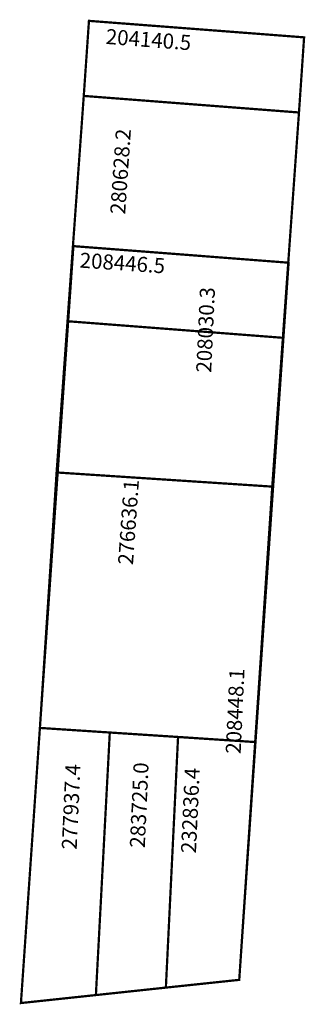
# Model space of a CAD drawing. Extents: x 189129 to 189167, y 1678247 to 1678378.
import ezdxf

# ---------------------------------------------------------------- set-up
doc = ezdxf.new("R2010")
doc.units = 0
doc.header["$MEASUREMENT"] = 0
for name, color, linetype in [('DM1', 1, 'CONTINUOUS'), ('DM2', 2, 'CONTINUOUS'), ('DM3', 5, 'CONTINUOUS'), ('DM4', 70, 'CONTINUOUS')]:
    doc.layers.add(name, color=color, linetype=linetype)

msp = doc.modelspace()

# ---------------------------------------------------------------- linework, layer by layer
at = {"layer": 'DM1', "const_width": 0.3}
for points in [[(189138.15, 1678377.58), (189166.74, 1678375.39), (189166.06, 1678365.41), (189137.46, 1678367.61), (189138.15, 1678377.58)], [(189133.85, 1678317.6), (189136.08, 1678347.66), (189164.68, 1678345.46), (189162.51, 1678315.72)], [(189148.37, 1678249.18), (189158.12, 1678250.21), (189162.51, 1678315.72), (189133.85, 1678317.6), (189131.63, 1678283.67)], [(189131.63, 1678283.67), (189129.11, 1678247.13), (189139.07, 1678248.19), (189140.92, 1678283.06), (189131.63, 1678283.67)], [(189140.92, 1678283.06), (189149.99, 1678282.47), (189148.37, 1678249.18), (189139.07, 1678248.19)]]:
    msp.add_lwpolyline(points, dxfattribs=at)
at = {"layer": 'DM2', "const_width": 0.3}
for points in [[(189136.08, 1678347.66), (189164.68, 1678345.46), (189163.99, 1678335.48), (189135.38, 1678337.68), (189136.08, 1678347.66)], [(189149.99, 1678282.47), (189160.28, 1678281.79), (189158.12, 1678250.21), (189148.37, 1678249.18), (189149.99, 1678282.47)]]:
    msp.add_lwpolyline(points, dxfattribs=at)
at = {"layer": 'DM3', "const_width": 0.3}
msp.add_lwpolyline([(189136.08, 1678347.66), (189164.68, 1678345.46), (189160.28, 1678281.79), (189131.63, 1678283.67), (189136.08, 1678347.66)], dxfattribs=at)
at = {"layer": 'DM4', "const_width": 0.3}
msp.add_lwpolyline([(189133.85, 1678317.6), (189162.51, 1678315.72), (189166.06, 1678365.41), (189137.46, 1678367.61), (189133.85, 1678317.6)], dxfattribs=at)

# ---------------------------------------------------------------- texts
at = {"layer": 'DM1', "char_height": 2, "attachment_point": 1}
for s, insert, width, rotation in [('204140.5', (189140.48, 1678376.52), 5.0891, 355.6489), ('208030.3', (189152.39, 1678330.91), 9.6074, 87.3676), ('208448.1', (189156.31, 1678280.28), 9.6074, 87.3676), ('277937.4', (189134.52, 1678267.57), 9.6074, 87.3676), ('283725.0', (189143.57, 1678267.79), 9.6074, 87.3676)]:
    msp.add_mtext(s, dxfattribs=dict(at, insert=insert, width=width, rotation=rotation))
at = {"layer": 'DM2', "char_height": 2, "attachment_point": 1}
for s, insert, width, rotation in [('208446.5', (189137, 1678346.81), 11.671, 356.0468), ('232836.4', (189150.37, 1678267.08), 9.6074, 87.3676)]:
    msp.add_mtext(s, dxfattribs=dict(at, insert=insert, width=width, rotation=rotation))
at = {"layer": 'DM3', "insert": (189142, 1678305.41), "char_height": 2, "width": 14.6149, "attachment_point": 1, "rotation": 85.9144}
msp.add_mtext('276636.1', dxfattribs=at)
at = {"layer": 'DM4', "insert": (189140.96, 1678351.97), "char_height": 2, "width": 8.255, "attachment_point": 1, "rotation": 86.0548}
msp.add_mtext('280628.2', dxfattribs=at)

doc.saveas('drawing.dxf')
